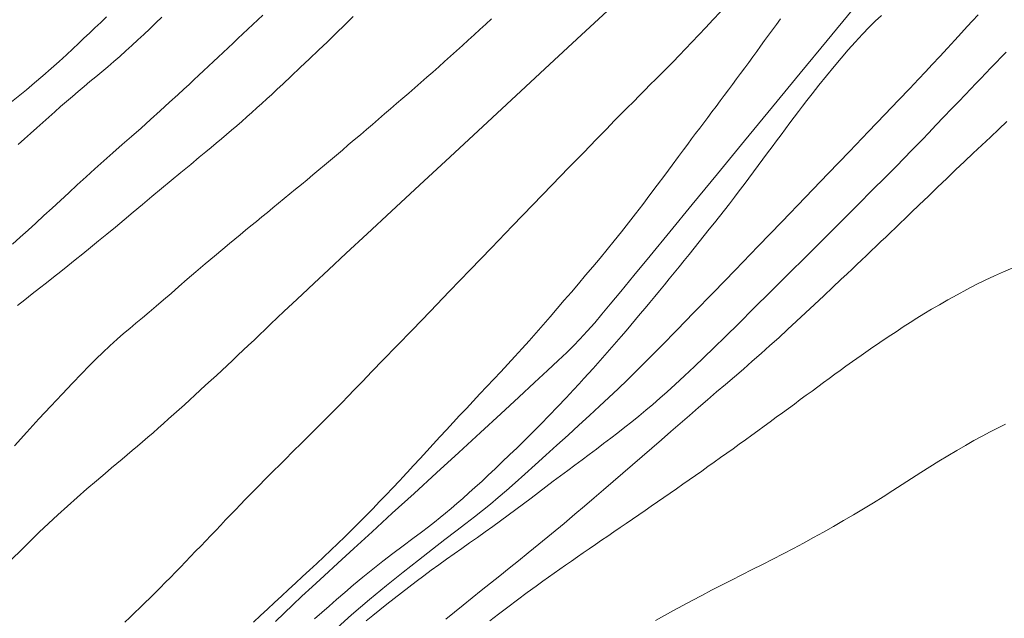
# Model space of a CAD drawing. Extents: x 283341 to 284591, y 1910345 to 1911155.
# Drawn here: x 283926 to 283964, y 1910611 to 1910633 of the extents above; entities that cross this region are included whole.
import ezdxf

# ---------------------------------------------------------------- set-up
doc = ezdxf.new("R2010")
doc.units = 0
doc.header["$MEASUREMENT"] = 0
doc.layers.add('CURVA INTERMEDIA', color=17, linetype='Continuous')
doc.layers.add('CURVA MAESTRA', color=17, linetype='Continuous')

msp = doc.modelspace()

# ---------------------------------------------------------------- linework, layer by layer
at = {"layer": 'CURVA INTERMEDIA', "color": 17, "linetype": 'Continuous', "lineweight": 9}
for points, elevation in [([(283941.202, 1910627.037), (283942.373, 1910628.123), (283943.617, 1910629.277), (283944.894, 1910630.461), (283946.164, 1910631.639), (283947.386, 1910632.773), (283948.523, 1910633.829)], 103.001), ([(283925.752, 1910617.091), (283926.222, 1910617.606), (283926.691, 1910618.116), (283927.145, 1910618.607), (283927.572, 1910619.064), (283927.963, 1910619.477), (283928.307, 1910619.838), (283928.607, 1910620.146), (283928.868, 1910620.409), (283929.123, 1910620.656), (283929.397, 1910620.91), (283929.669, 1910621.155), (283929.918, 1910621.371), (283930.153, 1910621.571), (283930.39, 1910621.771), (283930.635, 1910621.978), (283930.891, 1910622.195), (283931.158, 1910622.422), (283931.436, 1910622.66), (283931.726, 1910622.909), (283932.028, 1910623.171), (283932.344, 1910623.445), (283932.675, 1910623.731), (283933.023, 1910624.029), (283933.38, 1910624.331), (283933.702, 1910624.601), (283933.952, 1910624.809), (283934.16, 1910624.98), (283934.362, 1910625.146), (283934.567, 1910625.314), (283934.774, 1910625.483), (283934.982, 1910625.653), (283935.192, 1910625.825), (283935.403, 1910625.998), (283935.615, 1910626.172), (283935.829, 1910626.347), (283936.044, 1910626.524), (283936.26, 1910626.703), (283936.477, 1910626.883), (283936.696, 1910627.064), (283936.915, 1910627.247), (283937.136, 1910627.431), (283937.358, 1910627.617), (283937.582, 1910627.805), (283937.807, 1910627.994), (283938.033, 1910628.185), (283938.26, 1910628.378), (283938.488, 1910628.572), (283938.717, 1910628.767), (283938.947, 1910628.963), (283939.177, 1910629.161), (283939.408, 1910629.358), (283939.639, 1910629.557), (283939.87, 1910629.756), (283940.1, 1910629.956), (283940.331, 1910630.155), (283940.561, 1910630.355), (283940.791, 1910630.554), (283941.02, 1910630.755), (283941.25, 1910630.955), (283941.478, 1910631.156), (283941.707, 1910631.356), (283941.934, 1910631.557), (283942.162, 1910631.758), (283942.388, 1910631.961), (283942.614, 1910632.163), (283942.839, 1910632.366), (283943.062, 1910632.569), (283943.285, 1910632.774), (283943.506, 1910632.978), (283943.726, 1910633.184), (283943.945, 1910633.389)], 102.021), ([(283925.874, 1910622.439), (283926.155, 1910622.664), (283926.432, 1910622.885), (283926.705, 1910623.102), (283926.976, 1910623.316), (283927.246, 1910623.53), (283927.518, 1910623.745), (283927.793, 1910623.964), (283928.074, 1910624.189), (283928.361, 1910624.42), (283928.658, 1910624.66), (283928.963, 1910624.91), (283929.279, 1910625.168), (283929.604, 1910625.437), (283929.938, 1910625.715), (283930.282, 1910626.003), (283930.634, 1910626.298), (283930.993, 1910626.599), (283931.359, 1910626.904), (283931.729, 1910627.212), (283932.105, 1910627.524), (283932.477, 1910627.832), (283932.804, 1910628.102), (283933.053, 1910628.309), (283933.255, 1910628.477), (283933.45, 1910628.64), (283933.645, 1910628.804), (283933.84, 1910628.969), (283934.035, 1910629.136), (283934.23, 1910629.304), (283934.425, 1910629.473), (283934.618, 1910629.643), (283934.811, 1910629.814), (283935.003, 1910629.986), (283935.194, 1910630.158), (283935.383, 1910630.33), (283935.571, 1910630.503), (283935.764, 1910630.682), (283936, 1910630.902), (283936.308, 1910631.192), (283936.657, 1910631.522), (283937.008, 1910631.855), (283937.353, 1910632.185), (283937.693, 1910632.512), (283938.028, 1910632.836), (283938.356, 1910633.157), (283938.676, 1910633.474)], 101.017), ([(283925.892, 1910628.59), (283926.132, 1910628.801), (283926.369, 1910629.013), (283926.604, 1910629.224), (283926.835, 1910629.432), (283927.064, 1910629.638), (283927.291, 1910629.84), (283927.516, 1910630.039), (283927.741, 1910630.234), (283927.964, 1910630.426), (283928.187, 1910630.615), (283928.411, 1910630.802), (283928.636, 1910630.988), (283928.861, 1910631.175), (283929.087, 1910631.364), (283929.314, 1910631.556), (283929.541, 1910631.752), (283929.769, 1910631.953), (283929.998, 1910632.158), (283930.227, 1910632.367), (283930.456, 1910632.579), (283930.686, 1910632.793), (283930.916, 1910633.01), (283931.146, 1910633.229), (283931.376, 1910633.449)], 99.009), ([(283927.98, 1910632.244), (283928.199, 1910632.449), (283928.405, 1910632.642), (283928.613, 1910632.838), (283928.826, 1910633.039), (283929.044, 1910633.246), (283929.265, 1910633.456)], 98.005), ([(283935.714, 1910610.388), (283936.041, 1910610.703), (283936.371, 1910611.017), (283936.721, 1910611.347), (283937.112, 1910611.711), (283937.561, 1910612.126), (283938.085, 1910612.607), (283938.694, 1910613.165), (283939.392, 1910613.805), (283940.166, 1910614.514), (283940.993, 1910615.271), (283941.848, 1910616.055), (283942.703, 1910616.839), (283943.529, 1910617.598), (283944.301, 1910618.309), (283944.994, 1910618.948), (283945.59, 1910619.501), (283946.089, 1910619.966), (283946.495, 1910620.347), (283946.818, 1910620.655), (283947.078, 1910620.908), (283947.323, 1910621.161), (283947.598, 1910621.461), (283947.883, 1910621.786), (283948.162, 1910622.114), (283948.476, 1910622.493), (283948.875, 1910622.977), (283949.378, 1910623.59), (283949.999, 1910624.346), (283950.743, 1910625.251), (283951.607, 1910626.304), (283952.569, 1910627.475), (283953.599, 1910628.73), (283954.663, 1910630.025), (283955.725, 1910631.317), (283956.749, 1910632.56), (283957.7, 1910633.714)], 106.013), ([(283947.824, 1910620.044), (283948, 1910620.242), (283948.178, 1910620.442), (283948.356, 1910620.645), (283948.536, 1910620.85), (283948.716, 1910621.058), (283948.896, 1910621.267), (283949.078, 1910621.478), (283949.259, 1910621.691), (283949.442, 1910621.906), (283949.624, 1910622.122), (283949.807, 1910622.341), (283949.99, 1910622.561), (283950.174, 1910622.783), (283950.358, 1910623.007), (283950.542, 1910623.233), (283950.728, 1910623.46), (283950.914, 1910623.69), (283951.102, 1910623.922), (283951.291, 1910624.156), (283951.481, 1910624.392), (283951.673, 1910624.63), (283951.866, 1910624.87), (283952.06, 1910625.111), (283952.254, 1910625.353), (283952.447, 1910625.596), (283952.64, 1910625.84), (283952.832, 1910626.085), (283953.022, 1910626.33), (283953.211, 1910626.575), (283953.398, 1910626.82), (283953.582, 1910627.064), (283953.765, 1910627.307), (283953.945, 1910627.549), (283954.124, 1910627.79), (283954.301, 1910628.029), (283954.476, 1910628.266), (283954.649, 1910628.501), (283954.821, 1910628.733), (283954.991, 1910628.963), (283955.159, 1910629.189), (283955.325, 1910629.412), (283955.49, 1910629.631), (283955.652, 1910629.847), (283955.813, 1910630.058), (283955.977, 1910630.272), (283956.177, 1910630.527), (283956.435, 1910630.853), (283956.724, 1910631.212), (283957.01, 1910631.56), (283957.287, 1910631.888), (283957.555, 1910632.199), (283957.823, 1910632.5), (283958.096, 1910632.795), (283958.353, 1910633.064), (283958.584, 1910633.29), (283958.819, 1910633.507)], 107.017), ([(283947.94, 1910628.776), (283948.33, 1910629.177), (283948.644, 1910629.499), (283948.897, 1910629.758), (283949.125, 1910629.989), (283949.358, 1910630.224), (283949.588, 1910630.454), (283949.801, 1910630.668), (283950.005, 1910630.873), (283950.212, 1910631.082), (283950.425, 1910631.297), (283950.644, 1910631.519), (283950.87, 1910631.749), (283951.102, 1910631.989), (283951.342, 1910632.238), (283951.591, 1910632.498), (283951.849, 1910632.77), (283952.116, 1910633.054), (283952.393, 1910633.349), (283952.678, 1910633.655)], 104.005), ([(283960.234, 1910631.081), (283960.504, 1910631.368), (283960.759, 1910631.641), (283961.042, 1910631.949), (283961.337, 1910632.271), (283961.615, 1910632.575), (283961.866, 1910632.849), (283962.089, 1910633.091), (283962.296, 1910633.314), (283962.502, 1910633.536)], 108.021), ([(283922.465, 1910627.541), (283922.567, 1910627.636), (283922.783, 1910627.839), (283923.074, 1910628.107), (283923.374, 1910628.379), (283923.675, 1910628.643), (283923.981, 1910628.902), (283924.295, 1910629.158), (283924.616, 1910629.413), (283924.94, 1910629.666), (283925.264, 1910629.917), (283925.584, 1910630.168), (283925.899, 1910630.421), (283926.212, 1910630.678), (283926.523, 1910630.941), (283926.838, 1910631.212), (283927.153, 1910631.49), (283927.457, 1910631.762), (283927.734, 1910632.015), (283927.98, 1910632.244)], 98.005), ([(283939.167, 1910610.404), (283939.427, 1910610.616), (283939.692, 1910610.83), (283939.962, 1910611.047), (283940.236, 1910611.265), (283940.513, 1910611.483), (283940.794, 1910611.7), (283941.077, 1910611.915), (283941.362, 1910612.129), (283941.65, 1910612.34), (283941.939, 1910612.55), (283942.231, 1910612.759), (283942.524, 1910612.967), (283942.819, 1910613.175), (283943.115, 1910613.384), (283943.411, 1910613.593), (283943.708, 1910613.804), (283944.003, 1910614.016), (283944.297, 1910614.23), (283944.59, 1910614.444), (283944.881, 1910614.66), (283945.169, 1910614.876), (283945.456, 1910615.092), (283945.74, 1910615.307), (283946.021, 1910615.522), (283946.301, 1910615.735), (283946.578, 1910615.945), (283946.854, 1910616.152), (283947.13, 1910616.357), (283947.404, 1910616.56), (283947.678, 1910616.763), (283947.951, 1910616.967), (283948.224, 1910617.172), (283948.495, 1910617.378), (283948.766, 1910617.586), (283949.036, 1910617.796), (283949.304, 1910618.009), (283949.571, 1910618.226), (283949.836, 1910618.446), (283950.101, 1910618.672), (283950.368, 1910618.904), (283950.645, 1910619.149), (283950.954, 1910619.43), (283951.312, 1910619.762), (283951.686, 1910620.115), (283952.046, 1910620.46), (283952.426, 1910620.829), (283952.866, 1910621.261), (283953.377, 1910621.764), (283953.957, 1910622.338), (283954.593, 1910622.969), (283955.267, 1910623.64), (283955.96, 1910624.329), (283956.648, 1910625.017), (283957.311, 1910625.68), (283957.929, 1910626.298), (283958.483, 1910626.855), (283958.962, 1910627.336), (283959.364, 1910627.742), (283959.693, 1910628.076), (283959.957, 1910628.345), (283960.172, 1910628.566), (283960.381, 1910628.784), (283960.623, 1910629.04), (283960.899, 1910629.331), (283961.195, 1910629.643), (283961.491, 1910629.951), (283961.766, 1910630.236), (283962.01, 1910630.489), (283962.223, 1910630.71), (283962.418, 1910630.913), (283962.61, 1910631.114), (283962.801, 1910631.315), (283962.994, 1910631.516), (283963.188, 1910631.717), (283963.382, 1910631.917), (283963.578, 1910632.114)], 109.049), ([(283937.922, 1910610.019), (283938.613, 1910610.634), (283939.293, 1910611.218), (283939.95, 1910611.764), (283940.575, 1910612.269), (283941.158, 1910612.729), (283941.692, 1910613.142), (283942.171, 1910613.509), (283942.593, 1910613.832), (283942.966, 1910614.119), (283943.301, 1910614.38), (283943.61, 1910614.626), (283943.907, 1910614.869), (283944.204, 1910615.12), (283944.516, 1910615.389), (283944.851, 1910615.683), (283945.216, 1910616.008), (283945.609, 1910616.359), (283946.021, 1910616.731), (283946.444, 1910617.114), (283946.868, 1910617.5), (283947.285, 1910617.88), (283947.686, 1910618.248), (283948.067, 1910618.599), (283948.427, 1910618.935), (283948.778, 1910619.267), (283949.136, 1910619.613), (283949.521, 1910619.991), (283949.951, 1910620.419), (283950.443, 1910620.917), (283951.012, 1910621.498), (283951.668, 1910622.173), (283952.417, 1910622.945), (283953.24, 1910623.797), (283954.117, 1910624.706), (283955.021, 1910625.643), (283955.922, 1910626.579), (283956.791, 1910627.483), (283957.601, 1910628.326), (283958.327, 1910629.083), (283958.951, 1910629.735), (283959.473, 1910630.281), (283959.897, 1910630.726), (283960.234, 1910631.081)], 108.021), ([(283929.967, 1910610.362), (283930.157, 1910610.543), (283930.348, 1910610.726), (283930.54, 1910610.911), (283930.733, 1910611.098), (283930.926, 1910611.288), (283931.119, 1910611.48), (283931.312, 1910611.674), (283931.506, 1910611.87), (283931.7, 1910612.067), (283931.893, 1910612.265), (283932.086, 1910612.464), (283932.28, 1910612.663), (283932.473, 1910612.864), (283932.665, 1910613.064), (283932.857, 1910613.264), (283933.049, 1910613.465), (283933.24, 1910613.664), (283933.43, 1910613.863), (283933.62, 1910614.062), (283933.809, 1910614.259), (283933.997, 1910614.456), (283934.185, 1910614.652), (283934.372, 1910614.846), (283934.558, 1910615.039), (283934.744, 1910615.23), (283934.929, 1910615.419), (283935.113, 1910615.606), (283935.296, 1910615.792), (283935.479, 1910615.976), (283935.66, 1910616.157), (283935.848, 1910616.344), (283936.077, 1910616.572), (283936.377, 1910616.869), (283936.716, 1910617.205), (283937.055, 1910617.543), (283937.39, 1910617.878), (283937.717, 1910618.208), (283938.01, 1910618.505), (283938.249, 1910618.749), (283938.471, 1910618.977), (283938.724, 1910619.237), (283939.025, 1910619.548), (283939.388, 1910619.923), (283939.822, 1910620.371), (283940.335, 1910620.902), (283940.93, 1910621.519), (283941.606, 1910622.22), (283942.349, 1910622.99), (283943.137, 1910623.807), (283943.946, 1910624.645), (283944.751, 1910625.479), (283945.527, 1910626.284), (283946.251, 1910627.033), (283946.903, 1910627.706), (283947.466, 1910628.288), (283947.94, 1910628.776)], 104.005), ([(283925.659, 1910612.765), (283926.005, 1910613.108), (283926.353, 1910613.449), (283926.703, 1910613.788), (283927.056, 1910614.125), (283927.413, 1910614.459), (283927.774, 1910614.79), (283928.141, 1910615.117), (283928.515, 1910615.442), (283928.885, 1910615.759), (283929.212, 1910616.035), (283929.46, 1910616.244), (283929.663, 1910616.414), (283929.858, 1910616.578), (283930.053, 1910616.743), (283930.25, 1910616.909), (283930.446, 1910617.077), (283930.644, 1910617.246), (283930.841, 1910617.416), (283931.039, 1910617.589), (283931.237, 1910617.763), (283931.436, 1910617.939), (283931.635, 1910618.116), (283931.835, 1910618.295), (283932.035, 1910618.476), (283932.236, 1910618.658), (283932.438, 1910618.842), (283932.64, 1910619.027), (283932.843, 1910619.214), (283933.047, 1910619.401), (283933.251, 1910619.59), (283933.456, 1910619.779), (283933.661, 1910619.969), (283933.866, 1910620.16), (283934.071, 1910620.352), (283934.276, 1910620.544), (283934.481, 1910620.736), (283934.686, 1910620.93), (283934.892, 1910621.126), (283935.101, 1910621.324), (283935.315, 1910621.528), (283935.539, 1910621.741), (283935.78, 1910621.97), (283936.047, 1910622.224), (283936.356, 1910622.517), (283936.727, 1910622.867), (283937.18, 1910623.293), (283937.734, 1910623.811), (283938.405, 1910624.437), (283939.204, 1910625.181), (283940.137, 1910626.048), (283941.202, 1910627.037)], 103.001), ([(283956.824, 1910619.662), (283957.036, 1910619.818), (283957.245, 1910619.97), (283957.458, 1910620.125), (283957.714, 1910620.307), (283958.042, 1910620.538), (283958.404, 1910620.79), (283958.754, 1910621.029), (283959.079, 1910621.247), (283959.377, 1910621.445), (283959.652, 1910621.625), (283959.911, 1910621.792), (283960.169, 1910621.956), (283960.442, 1910622.126), (283960.73, 1910622.3), (283961.031, 1910622.476), (283961.356, 1910622.661), (283961.709, 1910622.857), (283962.074, 1910623.054), (283962.432, 1910623.24), (283962.781, 1910623.413), (283963.126, 1910623.575), (283963.471, 1910623.732), (283963.824, 1910623.885)], 111.01), ([(283937.196, 1910610.488), (283937.474, 1910610.733), (283937.751, 1910610.975), (283938.042, 1910611.228), (283938.354, 1910611.496), (283938.689, 1910611.779), (283939.046, 1910612.075), (283939.417, 1910612.377), (283939.801, 1910612.681), (283940.19, 1910612.982), (283940.576, 1910613.274), (283940.945, 1910613.551), (283941.274, 1910613.797), (283941.545, 1910614.003), (283941.776, 1910614.181), (283941.99, 1910614.352), (283942.198, 1910614.522), (283942.411, 1910614.7), (283942.629, 1910614.887), (283942.854, 1910615.084), (283943.087, 1910615.29), (283943.327, 1910615.506), (283943.574, 1910615.733), (283943.827, 1910615.97), (283944.088, 1910616.217), (283944.357, 1910616.474), (283944.635, 1910616.741), (283944.921, 1910617.019), (283945.216, 1910617.307), (283945.519, 1910617.607), (283945.829, 1910617.919), (283946.146, 1910618.242), (283946.469, 1910618.578), (283946.791, 1910618.918), (283947.077, 1910619.223), (283947.295, 1910619.46), (283947.475, 1910619.657), (283947.649, 1910619.849), (283947.824, 1910620.044)], 107.017), ([(283943.882, 1910610.404), (283944.219, 1910610.667), (283944.572, 1910610.937), (283944.939, 1910611.215), (283945.313, 1910611.493), (283945.649, 1910611.739), (283945.91, 1910611.928), (283946.127, 1910612.083), (283946.339, 1910612.234), (283946.555, 1910612.386), (283946.775, 1910612.539), (283946.997, 1910612.693), (283947.222, 1910612.849), (283947.45, 1910613.006), (283947.679, 1910613.164), (283947.911, 1910613.323), (283948.144, 1910613.483), (283948.379, 1910613.643), (283948.614, 1910613.805), (283948.851, 1910613.967), (283949.088, 1910614.13), (283949.325, 1910614.294), (283949.564, 1910614.458), (283949.803, 1910614.622), (283950.042, 1910614.788), (283950.282, 1910614.953), (283950.522, 1910615.12), (283950.762, 1910615.286), (283951.003, 1910615.453), (283951.243, 1910615.62), (283951.483, 1910615.789), (283951.724, 1910615.957), (283951.964, 1910616.127), (283952.204, 1910616.297), (283952.443, 1910616.468), (283952.683, 1910616.638), (283952.921, 1910616.809), (283953.16, 1910616.98), (283953.398, 1910617.152), (283953.635, 1910617.324), (283953.872, 1910617.495), (283954.107, 1910617.667), (283954.342, 1910617.838), (283954.576, 1910618.009), (283954.809, 1910618.179), (283955.04, 1910618.348), (283955.27, 1910618.517), (283955.499, 1910618.684), (283955.725, 1910618.851), (283955.95, 1910619.017), (283956.172, 1910619.181), (283956.392, 1910619.344), (283956.61, 1910619.504), (283956.824, 1910619.662)], 111.01), ([(283950.887, 1910610.803), (283951.239, 1910610.995), (283951.598, 1910611.189), (283951.964, 1910611.382), (283952.337, 1910611.577), (283952.718, 1910611.772), (283953.106, 1910611.968), (283953.498, 1910612.165), (283953.892, 1910612.363), (283954.287, 1910612.562), (283954.682, 1910612.763), (283955.074, 1910612.965), (283955.462, 1910613.17), (283955.847, 1910613.377), (283956.231, 1910613.587), (283956.613, 1910613.799), (283956.995, 1910614.016), (283957.376, 1910614.236), (283957.756, 1910614.46), (283958.134, 1910614.687), (283958.51, 1910614.917), (283958.881, 1910615.147), (283959.248, 1910615.379), (283959.609, 1910615.61), (283959.965, 1910615.839), (283960.316, 1910616.065), (283960.664, 1910616.287), (283961.008, 1910616.503), (283961.349, 1910616.712), (283961.688, 1910616.914), (283962.02, 1910617.107), (283962.346, 1910617.29), (283962.662, 1910617.464), (283962.969, 1910617.627), (283963.265, 1910617.78), (283963.551, 1910617.921)], 112.014), ([(283950.199, 1910610.422), (283950.541, 1910610.612), (283950.887, 1910610.803)], 112.014)]:
    msp.add_lwpolyline(points, dxfattribs=dict(at, elevation=elevation))
at = {"layer": 'CURVA MAESTRA', "color": 17, "linetype": 'Continuous', "lineweight": 13}
for points, elevation in [([(283925.683, 1910624.785), (283925.977, 1910625.047), (283926.274, 1910625.317), (283926.576, 1910625.592), (283926.882, 1910625.874), (283927.193, 1910626.161), (283927.508, 1910626.454), (283927.828, 1910626.751), (283928.153, 1910627.051), (283928.484, 1910627.353), (283928.821, 1910627.657), (283929.164, 1910627.964), (283929.512, 1910628.272), (283929.866, 1910628.584), (283930.224, 1910628.899), (283930.584, 1910629.219), (283930.947, 1910629.543), (283931.312, 1910629.873), (283931.67, 1910630.2), (283931.983, 1910630.488), (283932.22, 1910630.707), (283932.412, 1910630.885), (283932.597, 1910631.058), (283932.782, 1910631.23), (283932.967, 1910631.404), (283933.153, 1910631.578), (283933.34, 1910631.753), (283933.527, 1910631.928), (283933.714, 1910632.104), (283933.902, 1910632.279), (283934.091, 1910632.456), (283934.28, 1910632.633), (283934.47, 1910632.812), (283934.66, 1910632.99), (283934.85, 1910633.169), (283935.04, 1910633.349), (283935.23, 1910633.529)], 100.013), ([(283947.265, 1910623.277), (283947.539, 1910623.598), (283947.813, 1910623.921), (283948.087, 1910624.247), (283948.36, 1910624.577), (283948.632, 1910624.911), (283948.904, 1910625.251), (283949.174, 1910625.596), (283949.445, 1910625.947), (283949.717, 1910626.305), (283949.992, 1910626.67), (283950.271, 1910627.043), (283950.553, 1910627.422), (283950.835, 1910627.801), (283951.083, 1910628.135), (283951.274, 1910628.391), (283951.43, 1910628.6), (283951.581, 1910628.802), (283951.734, 1910629.006), (283951.888, 1910629.211), (283952.043, 1910629.418), (283952.199, 1910629.625), (283952.355, 1910629.834), (283952.512, 1910630.043), (283952.669, 1910630.252), (283952.826, 1910630.462), (283952.983, 1910630.672), (283953.139, 1910630.882), (283953.295, 1910631.093), (283953.449, 1910631.303), (283953.604, 1910631.513), (283953.757, 1910631.722), (283953.91, 1910631.931), (283954.061, 1910632.14), (283954.213, 1910632.348), (283954.363, 1910632.555), (283954.514, 1910632.761), (283954.663, 1910632.967), (283954.812, 1910633.171), (283954.966, 1910633.383)], 105.009), ([(283944.977, 1910612.704), (283945.344, 1910613.001), (283945.756, 1910613.338), (283946.237, 1910613.733), (283946.717, 1910614.131), (283947.131, 1910614.477), (283947.499, 1910614.79), (283947.861, 1910615.099), (283948.224, 1910615.412), (283948.589, 1910615.728), (283948.957, 1910616.046), (283949.326, 1910616.365), (283949.695, 1910616.683), (283950.063, 1910617.002), (283950.428, 1910617.318), (283950.788, 1910617.632), (283951.143, 1910617.943), (283951.495, 1910618.249), (283951.844, 1910618.551), (283952.19, 1910618.849), (283952.534, 1910619.144), (283952.876, 1910619.436), (283953.217, 1910619.728), (283953.557, 1910620.021), (283953.895, 1910620.315), (283954.232, 1910620.612), (283954.568, 1910620.913), (283954.903, 1910621.217), (283955.239, 1910621.527), (283955.578, 1910621.841), (283955.92, 1910622.161), (283956.267, 1910622.487), (283956.618, 1910622.817), (283956.967, 1910623.145), (283957.273, 1910623.435), (283957.507, 1910623.655), (283957.697, 1910623.834), (283957.88, 1910624.008), (283958.063, 1910624.181), (283958.248, 1910624.356), (283958.432, 1910624.531), (283958.616, 1910624.707), (283958.8, 1910624.882), (283958.984, 1910625.057), (283959.168, 1910625.233), (283959.351, 1910625.408), (283959.534, 1910625.583), (283959.723, 1910625.765), (283959.956, 1910625.989), (283960.261, 1910626.284), (283960.609, 1910626.619), (283960.96, 1910626.958), (283961.307, 1910627.292), (283961.649, 1910627.62), (283961.987, 1910627.942), (283962.32, 1910628.258), (283962.649, 1910628.568), (283962.973, 1910628.873), (283963.292, 1910629.171), (283963.604, 1910629.464)], 110.006), ([(283940.465, 1910615.784), (283940.55, 1910615.876), (283940.73, 1910616.071), (283940.973, 1910616.335), (283941.226, 1910616.61), (283941.477, 1910616.884), (283941.728, 1910617.158), (283941.978, 1910617.431), (283942.229, 1910617.703), (283942.481, 1910617.975), (283942.734, 1910618.247), (283942.99, 1910618.52), (283943.247, 1910618.794), (283943.507, 1910619.071), (283943.77, 1910619.35), (283944.036, 1910619.633), (283944.303, 1910619.919), (283944.572, 1910620.209), (283944.842, 1910620.503), (283945.112, 1910620.8), (283945.381, 1910621.1), (283945.65, 1910621.403), (283945.918, 1910621.709), (283946.186, 1910622.018), (283946.454, 1910622.329), (283946.723, 1910622.643), (283946.993, 1910622.959), (283947.265, 1910623.277)], 105.009), ([(283934.873, 1910610.363), (283935.141, 1910610.612), (283935.409, 1910610.86), (283935.676, 1910611.107), (283935.944, 1910611.354), (283936.211, 1910611.601), (283936.479, 1910611.849), (283936.746, 1910612.098), (283937.013, 1910612.348), (283937.281, 1910612.599), (283937.549, 1910612.852), (283937.816, 1910613.106), (283938.084, 1910613.363), (283938.351, 1910613.622), (283938.618, 1910613.884), (283938.885, 1910614.148), (283939.152, 1910614.416), (283939.418, 1910614.687), (283939.683, 1910614.96), (283939.94, 1910615.228), (283940.163, 1910615.463), (283940.465, 1910615.784)], 105.009), ([(283942.207, 1910610.472), (283942.535, 1910610.737), (283942.87, 1910611.009), (283943.212, 1910611.285), (283943.559, 1910611.563), (283943.909, 1910611.845), (283944.263, 1910612.129), (283944.619, 1910612.415), (283944.977, 1910612.704)], 110.006)]:
    msp.add_lwpolyline(points, dxfattribs=dict(at, elevation=elevation))

doc.saveas('drawing.dxf')
